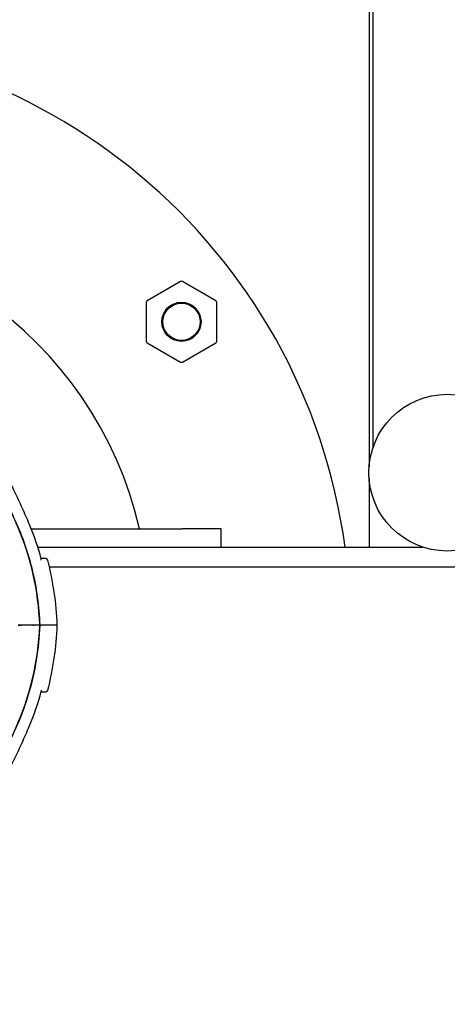
# Model space of a CAD drawing. Units: millimetres. Extents: x 23.4 to 51, y 3.6 to 10.2.
# Drawn here: x 24.4 to 24.5, y 6.1 to 6.4 of the extents above; entities that cross this region are included whole.
import ezdxf

# ---------------------------------------------------------------- set-up
doc = ezdxf.new("R2010")
doc.units = ezdxf.units.MM
doc.layers.add('supppp-VIS', color=7, linetype='Continuous', lineweight=25)

msp = doc.modelspace()

# ---------------------------------------------------------------- linework, layer by layer
at = {"layer": 'supppp-VIS'}
for p, q in [((24.50076642570253, 8.102071073564495), (24.50076642570239, 6.262536170734555)), ((24.50171642570251, 8.00241289810885), (24.50171642570238, 6.267374072844865)), ((24.45258731485009, 6.310002305042853), (24.44404735737501, 6.305071758295749)), ((24.46162727232517, 6.305071758295748), (24.45308731485008, 6.310002305042853)), ((24.443797357375, 6.304638745593858), (24.443797357375, 6.29477765209965)), ((24.46187727232517, 6.294777652099649), (24.46187727232517, 6.304638745593858)), ((24.44404735737501, 6.294344639397745), (24.45258731485009, 6.289414092650641)), ((24.45308731485008, 6.289414092650641), (24.46162727232517, 6.294344639397744)), ((24.50076642570238, 6.259705976394449), (24.50076642570238, 6.242071073564495)), ((24.41441875478193, 6.246771073564501), (24.45297897925424, 6.246771073564498)), ((24.46297897925425, 6.246771073564497), (24.45297897925424, 6.246771073564498)), ((24.46297897925423, 6.242071073564498), (24.46297897925423, 6.246771073564497)), ((24.41609929775072, 6.242071073564501), (24.45297897925424, 6.242071073564499)), ((24.41609929775073, 6.242071073564501), (24.51451342642204, 6.242071073564494)), ((24.41906817743053, 6.237071073564505), (25.56727897925427, 6.237071073564421)), ((24.41659561261419, 6.22207107320706), (24.41190213329055, 6.22207107320706)), ((24.41659562311624, 6.222149142025229), (24.4119021437926, 6.222149142025229))]:
    msp.add_line(p, q, dxfattribs=at)
for centre, radius in [((24.45283731485009, 6.299708198846754), 0.005), ((24.45283731485009, 6.29970819884674), 0.004762743948303069), ((24.52076642570236, 6.2611210735645), 0.02004999999999746)]:
    msp.add_circle(centre, radius, dxfattribs=at)
for centre, radius, start, end in [((24.34597897925426, 6.22207107356451), 0.1499999999999996, 7.662255660959358, 262.3377443390323), ((24.34478351859751, 6.22393408852621), 0.09999999999999944, 13.20111700406745, 179.9999999999959), ((24.45283731485009, 6.309569292340963), 0.0005000000000037824, 59.99999999976883, 120.0000000002227), ((24.44429735737501, 6.304638745593858), 0.0004999999999956622, 120.0000000002227, 179.9999999999959), ((24.46137727232517, 6.304638745593858), 0.0005000000000045475, 359.9999999999958, 59.99999999976883), ((24.44429735737501, 6.29477765209965), 0.0005000000000045475, 179.9999999999959, 239.9999999997695), ((24.46137727232517, 6.294777652099649), 0.0005000000000044808, 300.0000000002227, 359.9999999999958), ((24.45283731485009, 6.289847105352545), 0.0005000000000037824, 239.9999999997695, 300.0000000002227), ((24.34597898969513, 6.219649141999571), 0.07361793678820965, 22.53428462542029, 22.71517634150774), ((24.34597898975571, 6.219649142025022), 0.07361793672250695, 15.28252569356749, 22.53428462542029), ((24.4181570068946, 6.238649142025222), 0.0004999999999988224, 14.74785750494715, 89.99999999999594), ((24.34597898975625, 6.219649142025221), 0.07513689542059666, 1.906731578152179, 14.74785750494715), ((24.41512897925425, 6.222571073207062), 0.0005000000000010232, 237.5502516551357, 269.9999999999959), ((24.3459789792542, 6.224571073207062), 0.07513689542059665, 345.2521424950443, 358.0932684218395), ((24.34597897925407, 6.224571073207119), 0.07361793672205752, 337.4657153745713, 344.7174743064239), ((24.41815699639253, 6.205571073207052), 0.0005000000000008129, 269.9999999999959, 345.2521424950443), ((24.34597897927172, 6.224571073199658), 0.07361793670289538, 337.2848236584839, 337.4657153745713)]:
    msp.add_arc(centre, radius, start, end, dxfattribs=at)
for points, knots in [([(24.27536235639637, 6.222149142025239), (24.27546721186057, 6.225110467467027), (24.27575858730401, 6.22806517509428), (24.2762341821421, 6.230989938371928), (24.27672153884134, 6.233987033510226), (24.27740234779964, 6.236952656220731), (24.27827096551313, 6.239862224391126), (24.27970492067651, 6.244665477003132), (24.28165186432219, 6.249315401660234), (24.28406800175824, 6.253707405216283), (24.28589578377048, 6.257029908720291), (24.28799157780318, 6.260204923111836), (24.29032832725723, 6.263191459774426), (24.29346972961847, 6.26720640168768), (24.29704719351408, 6.270879918268513), (24.30097751098852, 6.27412656850766), (24.30326294931513, 6.276014461518307), (24.30566733496515, 6.27775833951184), (24.30817167087318, 6.279344424235467), (24.31104901592103, 6.281166748872627), (24.3140583235439, 6.282780664918752), (24.31716823073262, 6.284169352288336), (24.32074134407574, 6.2857648781573), (24.32444725479334, 6.287062886885527), (24.3282350286303, 6.288045538710112), (24.33258697369372, 6.289174551935607), (24.33704690353439, 6.28988692505283), (24.34153400748144, 6.290169750480278), (24.34668944460942, 6.290494701434528), (24.35188045877898, 6.290252051523612), (24.35698310280995, 6.289447594518154), (24.36205190788894, 6.288648472390422), (24.36703313200755, 6.28729505932718), (24.37180939830051, 6.285419246711897), (24.37474908224739, 6.2842647264456), (24.37761123095287, 6.282912828643718), (24.38037018336334, 6.281375673858236), (24.3833228609503, 6.279730584778221), (24.38615727771791, 6.277873284093985), (24.38884433852741, 6.275822836716799), (24.39172007650565, 6.273628413213558), (24.39442694801619, 6.271212748448576), (24.39693314226368, 6.268604230679443), (24.39961531378466, 6.265812550792943), (24.40206751234636, 6.262799982884956), (24.40425674773782, 6.259607055439374), (24.406599704524, 6.25618993042137), (24.40864130710825, 6.252566259855454), (24.41035011479315, 6.248791847257776), (24.41217890971269, 6.244752406983705), (24.41362632226142, 6.240540401371105), (24.41466683887997, 6.236230073236923), (24.41578041738418, 6.231617087081061), (24.41642769840364, 6.22689166763031), (24.41659562311624, 6.222149142025229)], [-1, -1, -1, -1, -0.9590318369546988, -0.9590318369546988, -0.9590318369546988, -0.9170504967122616, -0.9170504967122616, -0.9170504967122616, -0.8477457166328993, -0.8477457166328993, -0.8477457166328993, -0.7953173950892072, -0.7953173950892072, -0.7953173950892072, -0.724835532856211, -0.724835532856211, -0.724835532856211, -0.6838510703223601, -0.6838510703223601, -0.6838510703223601, -0.6367621634660856, -0.6367621634660856, -0.6367621634660856, -0.5826595838095272, -0.5826595838095272, -0.5826595838095272, -0.52049867753858, -0.52049867753858, -0.52049867753858, -0.4490791945314128, -0.4490791945314128, -0.4490791945314128, -0.3781333405765757, -0.3781333405765757, -0.3781333405765757, -0.3344677710341246, -0.3344677710341246, -0.3344677710341246, -0.2877361391219134, -0.2877361391219134, -0.2877361391219134, -0.2377231553440355, -0.2377231553440355, -0.2377231553440355, -0.1841984132364811, -0.1841984132364811, -0.1841984132364811, -0.1269153279, -0.1269153279, -0.1269153279, -0.06561000000000002, -0.06561000000000002, -0.06561000000000002, 0, 0, 0, 0]), ([(24.41659562311661, 6.222149142025215), (24.416286949339, 6.23086814321786), (24.41436613196473, 6.239455048947333), (24.40730725298691, 6.255932239339812), (24.40206664042388, 6.263601325864186), (24.38894071721614, 6.276499023250153), (24.38118089755149, 6.281604325094933), (24.3641892601711, 6.288533469627923), (24.35512708493495, 6.290310014558361), (24.3459789897563, 6.290310014558361)], [-108.9832281643407, -108.9832281643407, -108.9832281643407, -108.9832281643407, -82.80983801929548, -82.80983801929548, -55.20655867953035, -55.20655867953035, -27.60327933976519, -27.60327933976519, -0.1560449359332807, -0.1560449359332807, -0.1560449359332807, -0.1560449359332807]), ([(24.41397622477601, 6.247862199940341), (24.41338214075088, 6.249294041049167), (24.4127631712954, 6.250715636361333), (24.4114941477518, 6.253522133029234), (24.41084209979554, 6.254911307481377), (24.40952760871805, 6.257630355223951), (24.40885995272897, 6.258970535940319), (24.40788274337474, 6.260886839934313), (24.4075622769079, 6.261507596691628), (24.40694769082654, 6.262686177702248), (24.40665042967929, 6.263249995665915), (24.40620646672433, 6.264085318387457), (24.40604540772881, 6.264386541045524), (24.40569985369045, 6.265030321403528), (24.40553392450168, 6.265336993675901), (24.40542955639343, 6.265529654643685), (24.40541375613947, 6.265558798752521), (24.40539775709782, 6.265588303098709), (24.4053937216069, 6.265595743288102), (24.40538963514646, 6.26560327646608), (24.40538860695833, 6.265605171629132), (24.40538748985146, 6.26560723028929), (24.40538720145105, 6.265607761714036), (24.40538673699946, 6.265608617163664), (24.40538660290726, 6.265608864234422), (24.40538611902876, 6.265609754525058), (24.40538596175774, 6.265610044392246), (24.40538516899505, 6.265611499960186), (24.40538489312988, 6.265612006751566), (24.40538410703361, 6.265613446119089), (24.40538390466968, 6.265613816487799), (24.40538327499148, 6.265614967646399), (24.40538281188311, 6.265615814197473), (24.40538133553216, 6.265618502289654), (24.405380519845, 6.265619989761617), (24.40537750585374, 6.265625433589533), (24.4053760812472, 6.265628022068923), (24.40536776794504, 6.265642806948548), (24.40587130508634, 6.265032336657099), (24.40520548407895, 6.265885225593009)], [0, 0, 0, 0, 4.581100580012018, 4.581100580012018, 9.162201160024036, 9.162201160024036, 13.74330174003605, 13.74330174003605, 16.03385203004206, 16.03385203004206, 18.3112046228388, 18.3112046228388, 19.76458908064086, 19.76458908064086, 21.87186594806761, 21.87186594806761, 22.38868442406385, 22.38868442406385, 22.64709366206197, 22.64709366206197, 22.77629828106103, 22.77629828106103, 22.84090059056056, 22.84090059056056, 22.87320174531033, 22.87320174531033, 22.88935232268521, 22.88935232268521, 22.89581836238433, 22.89581836238433, 22.89763418869376, 22.89763418869376, 22.90023629517517, 22.90023629517517, 22.90236565713979, 22.90236565713979, 22.90379239877296, 22.90379239877296, 22.90550290006009, 22.90550290006009, 22.90550290006009, 22.90550290006009]), ([(24.41694191864761, 6.238771182273053), (24.41694207966374, 6.238771507158445), (24.41694224035007, 6.238771831960504), (24.41699817016396, 6.238885088540327), (24.41701242301221, 6.238984511899885), (24.41699363800882, 6.239053274078925)], [-0.002233027528337699, -0.002233027528337699, -0.002233027528337699, -0.002233027528337699, 0, 0, 0.7766100592019586, 0.7766100592019586, 0.7766100592019586, 0.7766100592019586]), ([(24.4181570068946, 6.239149142025225), (24.41815700689098, 6.239149142025225), (24.41813336774229, 6.239149142025225), (24.41803818659515, 6.239149142025225), (24.41796663834802, 6.239149142025225), (24.41768042669682, 6.239149142025225), (24.41739377846743, 6.239149142025225), (24.41700081973299, 6.239149142025225), (24.41698418151128, 6.239149142025225), (24.41696737336366, 6.239149142025225)], [15.33412885514905, 15.33412885514905, 15.33412885514905, 15.33412885514905, 17.22288953446172, 17.22288953446172, 19.11175278156276, 19.11175278156276, 22.88947927576485, 22.88947927576485, 23.05471258127068, 23.05471258127068, 23.05471258127068, 23.05471258127068]), ([(24.41659561261419, 6.22207107320706), (24.41649075714999, 6.219109747765257), (24.41619938170655, 6.216155040138004), (24.41572378686845, 6.213230276860356), (24.41523643016921, 6.210233181722073), (24.41455562121092, 6.207267559011568), (24.41368700349742, 6.204357990841158), (24.41225304833404, 6.199554738229152), (24.41030610468837, 6.19490481357205), (24.40788996725231, 6.190512810016001), (24.40606218524007, 6.187190306512007), (24.40396639120737, 6.184015292120448), (24.40162964175332, 6.181028755457858), (24.39848823939209, 6.177013813544618), (24.39491077549648, 6.173340296963771), (24.39098045802204, 6.170093646724624), (24.38869501969543, 6.168205753713977), (24.3862906340454, 6.166461875720444), (24.38378629813737, 6.164875790996831), (24.38090895308952, 6.163053466359657), (24.37789964546665, 6.161439550313546), (24.37478973827793, 6.160050862943963), (24.3737887219926, 6.159603872539479), (24.37277728305643, 6.159180232877348), (24.37175657217372, 6.158780250382777)], [-1, -1, -1, -1, -0.9590318369546988, -0.9590318369546988, -0.9590318369546988, -0.9170504967122616, -0.9170504967122616, -0.9170504967122616, -0.8477457166328993, -0.8477457166328993, -0.8477457166328993, -0.7953173950892072, -0.7953173950892072, -0.7953173950892072, -0.724835532856211, -0.724835532856211, -0.724835532856211, -0.6838510703223601, -0.6838510703223601, -0.6838510703223601, -0.6367621634660856, -0.6367621634660856, -0.6367621634660856, -0.6216051958263684, -0.6216051958263684, -0.6216051958263684, -0.6216051958263684]), ([(24.37175668571999, 6.158779973835565), (24.38018351088058, 6.162081700977297), (24.38789940975015, 6.166972473655974), (24.40117388403828, 6.179502885896013), (24.40656724686725, 6.187065328989973), (24.41415159788959, 6.203831905190411), (24.41627007555339, 6.212875740689922), (24.41659561261456, 6.22207107320706)], [-82.36646119387632, -82.36646119387632, -82.36646119387632, -82.36646119387632, -55.20655867953032, -55.20655867953032, -27.60327933976514, -27.60327933976514, 0, 0, 0, 0]), ([(24.41190213329058, 6.22207107320706), (24.41185286303053, 6.22207107320706), (24.41179573714558, 6.22207107320706), (24.41167217483881, 6.22207107320706), (24.41160691070787, 6.22207107320706), (24.41147680288063, 6.22207107320706), (24.41141319826667, 6.22207107320706), (24.4112960948292, 6.22207107320706), (24.4112437083018, 6.22207107320706), (24.41116013523852, 6.22207107320706), (24.41112843037158, 6.22207107320706), (24.41108532086226, 6.22207107320706), (24.4110742724049, 6.22207107320706), (24.4110742724049, 6.22207107320706)], [0, 0, 0, 0, 0.1954446091922028, 0.1954446091922028, 0.3910114579787545, 0.3910114579787545, 0.5866020031954247, 0.5866020031954247, 0.7821024153492033, 0.7821024153492033, 0.9641258158298275, 0.9641258158298275, 1.14612069185749, 1.14612069185749, 1.14612069185749, 1.14612069185749]), ([(24.41107428290695, 6.222149142025229), (24.41107428290695, 6.222149142025229), (24.41108699158717, 6.222149142025229), (24.41113640003005, 6.222149142025229), (24.41117263495877, 6.222149142025229), (24.41126410209941, 6.222149142025229), (24.41131847355513, 6.222149142025229), (24.41143836868382, 6.222149142025229), (24.41150275649281, 6.222149142025229), (24.41162871783736, 6.222149142025229), (24.41168914571237, 6.222149142025229), (24.41180334877609, 6.222149142025229), (24.4118561786008, 6.222149142025229), (24.41190214379264, 6.222149142025229)], [0, 0, 0, 0, 0.1951875261003925, 0.1951875261003925, 0.3904512019217218, 0.3904512019217218, 0.5858642838659642, 0.5858642838659642, 0.7814126378591846, 0.7814126378591846, 0.9637708033109786, 0.9637708033109786, 1.146101448487443, 1.146101448487443, 1.146101448487443, 1.146101448487443]), ([(24.42107427240526, 6.222071073207059), (24.42107425662979, 6.222071073207059), (24.42075205193514, 6.222071073207059), (24.4193701322454, 6.222071073207059), (24.41821031263116, 6.22207107320706), (24.41664913651907, 6.22207107320706), (24.41662242783387, 6.22207107320706), (24.41659561261419, 6.22207107320706)], [23.89915529095198, 23.89915529095198, 23.89915529095198, 23.89915529095198, 31.08919626170251, 31.08919626170251, 39.43726269936379, 39.43726269936379, 39.58197611703271, 39.58197611703271, 39.58197611703271, 39.58197611703271]), ([(24.42107428290731, 6.222149142025228), (24.42107426713184, 6.222149142025228), (24.42075206243719, 6.222149142025228), (24.41937014274747, 6.222149142025228), (24.41821032313322, 6.222149142025229), (24.41664914702112, 6.222149142025229), (24.41662243833592, 6.222149142025229), (24.41659562311624, 6.222149142025229)], [23.89915529095197, 23.89915529095197, 23.89915529095197, 23.89915529095197, 31.08919626170251, 31.08919626170251, 39.43726269936379, 39.43726269936379, 39.58197611703261, 39.58197611703261, 39.58197611703261, 39.58197611703261]), ([(24.41694190814554, 6.205449032959235), (24.41694206916167, 6.205448708073858), (24.41694222984804, 6.205448383271699), (24.41699815964983, 6.205335126717086), (24.41701241251378, 6.205235703346302), (24.41699362750675, 6.205166941153363)], [0.548196626902573, 0.548196626902573, 0.548196626902573, 0.548196626902573, 0.5499546424896166, 0.5499546424896166, 1.161363320944182, 1.161363320944182, 1.161363320944182, 1.161363320944182]), ([(24.41696736286161, 6.20507107320705), (24.41725624943067, 6.20507107320705), (24.41749477020954, 6.20507107320705), (24.41799784109489, 6.20507107320705), (24.41815698976776, 6.20507107320705), (24.41815699639233, 6.20507107320705), (24.41815699639248, 6.20507107320705), (24.41815699639253, 6.20507107320705), (24.41815699639253, 6.20507107320705)], [7.613545080767683, 7.613545080767683, 7.613545080767683, 7.613545080767683, 10.45368008983906, 10.45368008983906, 15.33402628697111, 15.33402628697111, 15.33402628697111, 15.33412884441859, 15.33412884441859, 15.33412884441859, 15.33412884441859]), ([(24.40520547357688, 6.178334989639267), (24.4052711104389, 6.178419067721491), (24.40528536574643, 6.178444479863287), (24.4053590709677, 6.178556681604475), (24.40535223448803, 6.178550546355893), (24.40537589687299, 6.178591303232039), (24.40537481353436, 6.178589960640251), (24.40537906032416, 6.178597599108101), (24.40538004017321, 6.178599380598896), (24.40538191578688, 6.178602785971846), (24.40538249999923, 6.178603852380689), (24.40538341820879, 6.178605528260419), (24.4053837293225, 6.178606097252696), (24.40538433459621, 6.178607204749695), (24.40538457366385, 6.178607642881274), (24.40538513190727, 6.178608666305961), (24.40538534290643, 6.178609053807306), (24.40538600063409, 6.178610261818178), (24.40538615663456, 6.178610549201053), (24.40538742406591, 6.178612881347077), (24.40538750444669, 6.178613031103324), (24.4053978600442, 6.178632116616511), (24.40544981888211, 6.178727842496712), (24.40562662989819, 6.179054804707731), (24.40575223270744, 6.179287536671736), (24.40609988685026, 6.179935138002377), (24.40634406768107, 6.180392458067117), (24.40702058537457, 6.181671489817473), (24.40747221722169, 6.182536016234833), (24.40858262246122, 6.184699381888761), (24.40925236232363, 6.18603385376292), (24.41056870069351, 6.188734696175869), (24.41122446765564, 6.190119165129827), (24.41250184158151, 6.192915247411092), (24.41312621215341, 6.194332657590349), (24.41381056133762, 6.195960122124673), (24.41389362847493, 6.196158969808407), (24.41397621427395, 6.196358015291933)], [48.97051010392192, 48.97051010392192, 48.97051010392192, 48.97051010392192, 48.97067872572225, 48.97067872572225, 48.97132721060416, 48.97132721060416, 48.97308581367037, 48.97308581367037, 48.97477081366466, 48.97477081366466, 48.97707147689412, 48.97707147689412, 48.97928701634927, 48.97928701634927, 48.98233066423037, 48.98233066423037, 48.98797275259361, 48.98797275259361, 49.0041309326166, 49.0041309326166, 49.12316264872212, 49.12316264872212, 50.58435055335823, 50.58435055335823, 52.08762433058317, 52.08762433058317, 54.18355711925498, 54.18355711925498, 57.49587567203065, 57.49587567203065, 62.07697625204269, 62.07697625204269, 66.65807683205473, 66.65807683205473, 71.23917741206677, 71.23917741206677, 71.87601300398211, 71.87601300398211, 71.87601300398211, 71.87601300398211])]:
    msp.add_open_spline(points, degree=3, knots=knots, dxfattribs=at)

doc.saveas('drawing.dxf')
